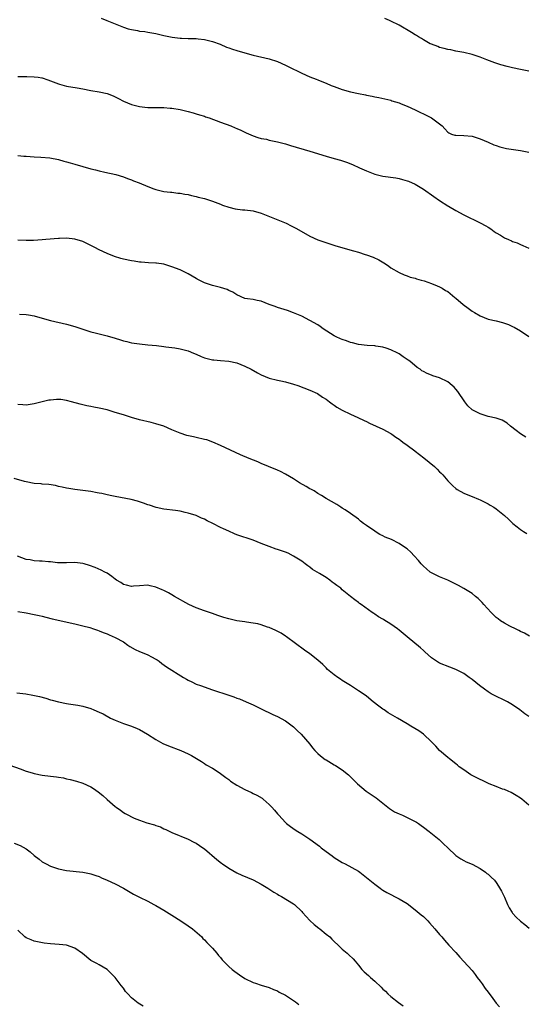
# Model space of a CAD drawing. Units: inches. Extents: x 2583000 to 2586000, y 1551000 to 1554000.
# Drawn here: x 2585571 to 2585696, y 1552000 to 1552243 of the extents above; entities that cross this region are included whole.
import ezdxf

# ---------------------------------------------------------------- set-up
doc = ezdxf.new("R2010")
doc.units = ezdxf.units.IN
doc.header["$MEASUREMENT"] = 0
doc.layers.add('LD25831551_10ft', color=82, linetype='Continuous')

msp = doc.modelspace()

# ---------------------------------------------------------------- linework, layer by layer
at = {"layer": 'LD25831551_10ft'}
for points, elevation in [([(2585591.56, 1552243.56), (2585592.91, 1552243), (2585597, 1552241.4), (2585598.23, 1552241), (2585599, 1552240.78), (2585600.52, 1552240.52), (2585601, 1552240.4), (2585602.26, 1552240.27), (2585603, 1552240.11), (2585604, 1552240), (2585605, 1552239.78), (2585605.67, 1552239.67), (2585607, 1552239.35), (2585609.06, 1552238.94), (2585611, 1552238.69), (2585611.33, 1552238.67), (2585613, 1552238.6), (2585614.59, 1552238.59), (2585615, 1552238.57), (2585615.49, 1552238.51), (2585617, 1552238.37), (2585619, 1552237.83), (2585620.85, 1552237.15), (2585622.46, 1552236.46), (2585623, 1552236.27), (2585623.92, 1552235.92), (2585625, 1552235.58), (2585627, 1552235.02), (2585629, 1552234.5), (2585633, 1552233.59), (2585635, 1552232.93), (2585637, 1552231.98), (2585637.65, 1552231.65), (2585641, 1552230), (2585643, 1552229.16), (2585644.56, 1552228.56), (2585645, 1552228.4), (2585645.99, 1552227.99), (2585647, 1552227.58), (2585648.28, 1552227), (2585649, 1552226.7), (2585651, 1552225.99), (2585653, 1552225.45), (2585655, 1552225), (2585656.7, 1552224.7), (2585657, 1552224.62), (2585658.38, 1552224.38), (2585659, 1552224.22), (2585660.04, 1552224.04), (2585663, 1552223.33), (2585663.24, 1552223.24), (2585665, 1552222.68), (2585665.5, 1552222.5), (2585667, 1552221.88), (2585669, 1552220.99), (2585670.32, 1552220.32), (2585671, 1552220.03), (2585671.7, 1552219.7), (2585673.05, 1552219), (2585675, 1552217.51), (2585675.63, 1552217), (2585676.33, 1552216.33), (2585677, 1552215.46), (2585677.28, 1552215.28), (2585677.97, 1552215), (2585678.76, 1552214.76), (2585679, 1552214.71), (2585681, 1552214.67), (2585683, 1552214.49), (2585683.76, 1552214.24), (2585685, 1552213.87), (2585687, 1552212.97), (2585688.39, 1552212.39), (2585689, 1552212.15), (2585689.87, 1552211.87), (2585691.47, 1552211.47), (2585693.2, 1552211.2), (2585695, 1552210.97), (2585697, 1552210.58)], 8380), ([(2585697, 1552230.5), (2585695, 1552230.96), (2585693, 1552231.38), (2585691.68, 1552231.68), (2585690.1, 1552232.1), (2585688.6, 1552232.6), (2585686.65, 1552233.35), (2585685, 1552233.95), (2585683.55, 1552234.45), (2585683, 1552234.61), (2585681, 1552235.11), (2585679, 1552235.48), (2585677.74, 1552235.74), (2585677, 1552235.85), (2585676.13, 1552236.13), (2585675, 1552236.37), (2585674.57, 1552236.57), (2585673, 1552237.14), (2585672.7, 1552237.3), (2585671, 1552238.26), (2585670.56, 1552238.56), (2585669.83, 1552239), (2585669.33, 1552239.33), (2585669, 1552239.51), (2585668.09, 1552240.09), (2585665, 1552241.87), (2585663, 1552242.87), (2585662.62, 1552243), (2585661.47, 1552243.47)], 8390), ([(2585571, 1552229.18), (2585573.18, 1552229.18), (2585575, 1552229.14), (2585576.02, 1552229), (2585576.87, 1552228.87), (2585577, 1552228.84), (2585578.39, 1552228.39), (2585581, 1552227.37), (2585581.28, 1552227.28), (2585583, 1552226.86), (2585585.6, 1552226.4), (2585587, 1552226.14), (2585589, 1552225.78), (2585591, 1552225.45), (2585593, 1552225.01), (2585594.45, 1552224.45), (2585595.8, 1552223.8), (2585597, 1552223.12), (2585599, 1552222.27), (2585601, 1552221.79), (2585602.33, 1552221.67), (2585603, 1552221.59), (2585604.43, 1552221.57), (2585605.53, 1552221.53), (2585607, 1552221.53), (2585608.58, 1552221.42), (2585609, 1552221.38), (2585611, 1552221.05), (2585612.64, 1552220.64), (2585613, 1552220.58), (2585614.22, 1552220.22), (2585615, 1552220.03), (2585615.76, 1552219.76), (2585617, 1552219.41), (2585617.29, 1552219.29), (2585618.17, 1552219), (2585621, 1552217.93), (2585623.53, 1552217), (2585624.58, 1552216.58), (2585625, 1552216.38), (2585625.97, 1552215.97), (2585627.31, 1552215.31), (2585629, 1552214.57), (2585630.16, 1552214.16), (2585631, 1552213.94), (2585632.28, 1552213.72), (2585633, 1552213.54), (2585635, 1552213.12), (2585636.65, 1552212.65), (2585637, 1552212.57), (2585638.19, 1552212.19), (2585643, 1552210.79), (2585647, 1552209.57), (2585649.02, 1552209.02), (2585650.55, 1552208.55), (2585652.04, 1552208.04), (2585653.49, 1552207.49), (2585655.29, 1552206.71), (2585657, 1552205.91), (2585659, 1552205.12), (2585661, 1552204.64), (2585664.19, 1552204.19), (2585665, 1552204.05), (2585665.84, 1552203.84), (2585667, 1552203.51), (2585667.37, 1552203.37), (2585669, 1552202.63), (2585671, 1552201.42), (2585673.62, 1552199.62), (2585675, 1552198.62), (2585677, 1552197.3), (2585677.19, 1552197.19), (2585679, 1552196.16), (2585681, 1552195.11), (2585685, 1552193.15), (2585686.38, 1552192.38), (2585687, 1552192.03), (2585687.63, 1552191.63), (2585688.45, 1552191), (2585689, 1552190.64), (2585690.04, 1552190.04), (2585691, 1552189.44), (2585692, 1552189), (2585692.71, 1552188.71), (2585693, 1552188.55), (2585694.18, 1552188.18), (2585695, 1552187.74), (2585695.56, 1552187.56), (2585697, 1552186.86)], 8370), ([(2585571, 1552209.74), (2585572.43, 1552209.57), (2585573, 1552209.52), (2585575, 1552209.39), (2585576.67, 1552209.33), (2585578.88, 1552209.12), (2585581, 1552208.7), (2585582.33, 1552208.32), (2585583, 1552208.16), (2585583.89, 1552207.89), (2585585, 1552207.6), (2585589, 1552206.42), (2585590.15, 1552206.15), (2585591, 1552205.91), (2585592.42, 1552205.58), (2585595.18, 1552205), (2585597, 1552204.43), (2585598.03, 1552204.03), (2585599, 1552203.69), (2585599.5, 1552203.5), (2585600.87, 1552203), (2585603, 1552202.08), (2585604.51, 1552201.49), (2585605, 1552201.32), (2585607, 1552200.86), (2585608.67, 1552200.67), (2585609, 1552200.66), (2585610.47, 1552200.47), (2585611, 1552200.44), (2585612.18, 1552200.18), (2585613, 1552200.07), (2585613.83, 1552199.83), (2585615, 1552199.59), (2585615.45, 1552199.45), (2585617, 1552199.08), (2585619, 1552198.48), (2585621, 1552197.7), (2585621.48, 1552197.48), (2585623, 1552196.96), (2585624.57, 1552196.57), (2585626.36, 1552196.36), (2585627, 1552196.32), (2585629, 1552196.06), (2585631, 1552195.5), (2585633.46, 1552194.54), (2585637.13, 1552193), (2585638.41, 1552192.41), (2585639.74, 1552191.74), (2585643, 1552189.84), (2585645, 1552188.9), (2585647.9, 1552187.9), (2585649.44, 1552187.44), (2585653.81, 1552186.19), (2585655, 1552185.87), (2585656.66, 1552185.34), (2585657, 1552185.25), (2585658.63, 1552184.63), (2585659.99, 1552183.99), (2585661.7, 1552183), (2585662.47, 1552182.47), (2585663, 1552182.06), (2585665, 1552180.9), (2585666.27, 1552180.27), (2585667, 1552180.06), (2585667.74, 1552179.74), (2585669, 1552179.45), (2585669.31, 1552179.31), (2585670.46, 1552179), (2585671.22, 1552178.78), (2585673, 1552178.15), (2585674.39, 1552177.61), (2585675, 1552177.34), (2585675.62, 1552177), (2585676.46, 1552176.46), (2585677, 1552176.16), (2585678.73, 1552174.73), (2585679, 1552174.55), (2585680.81, 1552173), (2585682.05, 1552172.05), (2585683, 1552171.36), (2585683.58, 1552171), (2585685, 1552170.16), (2585687, 1552169.4), (2585688.94, 1552168.94), (2585690.53, 1552168.53), (2585691, 1552168.38), (2585692.01, 1552168.01), (2585693, 1552167.59), (2585693.39, 1552167.39), (2585695, 1552166.48), (2585697, 1552165.07)], 8360), ([(2585696.3, 1552140.3), (2585695, 1552141.07), (2585693.92, 1552141.92), (2585692.5, 1552143), (2585691.69, 1552143.69), (2585690.44, 1552144.44), (2585688.94, 1552144.94), (2585687, 1552145.38), (2585686.48, 1552145.52), (2585685, 1552145.99), (2585683.01, 1552147), (2585682, 1552148), (2585681.21, 1552149), (2585679.52, 1552151.52), (2585679, 1552152.13), (2585678.58, 1552152.58), (2585678.1, 1552153), (2585677, 1552153.87), (2585675, 1552154.86), (2585673.37, 1552155.37), (2585673, 1552155.53), (2585671.92, 1552155.92), (2585671, 1552156.43), (2585670.65, 1552156.65), (2585670.2, 1552157), (2585669.45, 1552157.45), (2585667.64, 1552159), (2585667.25, 1552159.25), (2585667, 1552159.45), (2585666.06, 1552160.06), (2585665, 1552160.85), (2585664.73, 1552161), (2585663, 1552161.83), (2585661.79, 1552162.21), (2585661, 1552162.48), (2585659.29, 1552162.71), (2585659, 1552162.77), (2585657.13, 1552162.87), (2585655, 1552163.09), (2585653.5, 1552163.5), (2585653, 1552163.62), (2585652.03, 1552164.03), (2585651, 1552164.33), (2585650.55, 1552164.55), (2585649.47, 1552165), (2585649, 1552165.22), (2585646.25, 1552167), (2585645.56, 1552167.56), (2585645, 1552167.93), (2585643, 1552169.02), (2585641, 1552170.06), (2585639, 1552170.92), (2585637.47, 1552171.47), (2585635, 1552172.24), (2585634.46, 1552172.46), (2585633, 1552173), (2585631, 1552173.82), (2585629.98, 1552173.98), (2585629, 1552174.17), (2585627.61, 1552174.39), (2585627, 1552174.47), (2585625, 1552175.33), (2585624.01, 1552176.01), (2585623, 1552176.44), (2585622.64, 1552176.64), (2585621, 1552177.15), (2585619, 1552177.66), (2585618.02, 1552177.98), (2585617, 1552178.34), (2585615.24, 1552179.24), (2585615, 1552179.35), (2585613.99, 1552179.99), (2585613, 1552180.5), (2585612.68, 1552180.68), (2585611, 1552181.49), (2585609, 1552182.29), (2585607, 1552182.9), (2585605.16, 1552183.16), (2585605, 1552183.2), (2585603.24, 1552183.24), (2585601.39, 1552183.39), (2585601, 1552183.4), (2585599.65, 1552183.65), (2585599, 1552183.74), (2585597, 1552184.19), (2585596.36, 1552184.36), (2585594.83, 1552184.83), (2585593, 1552185.53), (2585591, 1552186.45), (2585589.99, 1552187), (2585589, 1552187.56), (2585587, 1552188.52), (2585585, 1552189.09), (2585583, 1552189.32), (2585581.28, 1552189.28), (2585581, 1552189.29), (2585577.89, 1552189), (2585577, 1552188.94), (2585574.8, 1552188.8), (2585573, 1552188.72), (2585571, 1552188.84)], 8350), ([(2585571.41, 1552170.59), (2585573, 1552170.51), (2585573.6, 1552170.4), (2585575, 1552170.21), (2585577, 1552169.64), (2585579, 1552169.03), (2585583, 1552168.11), (2585585, 1552167.53), (2585587, 1552166.87), (2585589, 1552166.27), (2585590.02, 1552166.02), (2585592.68, 1552165.32), (2585593, 1552165.25), (2585593.87, 1552165), (2585594.77, 1552164.77), (2585595, 1552164.67), (2585596.3, 1552164.3), (2585597, 1552164.03), (2585597.84, 1552163.84), (2585599, 1552163.53), (2585601, 1552163.27), (2585603, 1552163.07), (2585605.17, 1552162.83), (2585607, 1552162.59), (2585607.45, 1552162.55), (2585609.74, 1552162.26), (2585611, 1552162.04), (2585613, 1552161.52), (2585614.34, 1552161), (2585615, 1552160.72), (2585616.19, 1552160.19), (2585617, 1552159.86), (2585617.67, 1552159.67), (2585619, 1552159.35), (2585619.32, 1552159.32), (2585621, 1552159.2), (2585623, 1552159.04), (2585625, 1552158.56), (2585627, 1552157.77), (2585628.49, 1552157), (2585630.11, 1552156.11), (2585631, 1552155.66), (2585633, 1552154.84), (2585635, 1552154.33), (2585635.88, 1552154.12), (2585637, 1552153.88), (2585639, 1552153.34), (2585640.08, 1552153), (2585643, 1552151.82), (2585644.89, 1552151), (2585646.16, 1552150.16), (2585647, 1552149.63), (2585647.89, 1552149), (2585648.5, 1552148.5), (2585649, 1552148.18), (2585649.66, 1552147.66), (2585651, 1552146.93), (2585653, 1552145.93), (2585654.86, 1552145.14), (2585656.4, 1552144.4), (2585657, 1552144.14), (2585657.72, 1552143.72), (2585659.37, 1552143), (2585661, 1552142.21), (2585663, 1552141.16), (2585663.24, 1552141), (2585664.24, 1552140.24), (2585665, 1552139.73), (2585665.41, 1552139.41), (2585665.97, 1552139), (2585667, 1552138.3), (2585668.88, 1552136.88), (2585669, 1552136.8), (2585671.15, 1552135.15), (2585673.79, 1552133), (2585674.4, 1552132.4), (2585675, 1552131.75), (2585675.4, 1552131.4), (2585675.77, 1552131), (2585677, 1552129.51), (2585678.26, 1552128.26), (2585679, 1552127.62), (2585679.37, 1552127.37), (2585681, 1552126.44), (2585681.96, 1552126.04), (2585683, 1552125.62), (2585684.63, 1552125), (2585685, 1552124.84), (2585686.2, 1552124.2), (2585687, 1552123.85), (2585687.52, 1552123.52), (2585688.42, 1552123), (2585689, 1552122.62), (2585690.98, 1552120.98), (2585692.03, 1552120.03), (2585693.04, 1552119), (2585694.17, 1552118.17), (2585695, 1552117.48), (2585695.71, 1552117), (2585696.54, 1552116.54)], 8340), ([(2585697.19, 1552091.19), (2585695.92, 1552091.92), (2585695, 1552092.34), (2585694.59, 1552092.59), (2585693.25, 1552093.25), (2585693, 1552093.33), (2585692.36, 1552093.64), (2585691, 1552094.36), (2585690.06, 1552095), (2585689.48, 1552095.48), (2585689, 1552095.81), (2585687.73, 1552097), (2585685.9, 1552099), (2585685.51, 1552099.51), (2585684.49, 1552100.49), (2585683.87, 1552101), (2585683, 1552101.69), (2585681, 1552102.94), (2585679.65, 1552103.65), (2585677, 1552104.96), (2585675, 1552105.82), (2585673, 1552106.79), (2585672.69, 1552107), (2585671.8, 1552107.8), (2585671, 1552108.46), (2585670.46, 1552109), (2585669.83, 1552109.83), (2585668.7, 1552111), (2585667.9, 1552111.9), (2585667, 1552112.73), (2585666.63, 1552113), (2585665, 1552114.02), (2585663.16, 1552115), (2585661.62, 1552115.62), (2585661, 1552115.94), (2585660.27, 1552116.27), (2585659.14, 1552117), (2585659, 1552117.08), (2585657, 1552118.45), (2585656.23, 1552119), (2585655.53, 1552119.53), (2585655, 1552120.01), (2585654.43, 1552120.43), (2585653.59, 1552121), (2585653, 1552121.45), (2585651.68, 1552122.32), (2585651, 1552122.79), (2585650.65, 1552123), (2585649.65, 1552123.65), (2585647, 1552125.15), (2585645.9, 1552125.9), (2585645, 1552126.38), (2585644.05, 1552127), (2585643.38, 1552127.38), (2585643, 1552127.55), (2585642.1, 1552128.1), (2585640.47, 1552129), (2585639, 1552129.95), (2585637, 1552131.12), (2585635.76, 1552131.76), (2585635, 1552132.11), (2585632.83, 1552133), (2585631, 1552133.76), (2585630.14, 1552134.14), (2585628.04, 1552135), (2585625.93, 1552135.93), (2585621, 1552138.2), (2585619.04, 1552139.04), (2585617.57, 1552139.57), (2585617, 1552139.71), (2585615, 1552140.17), (2585614.31, 1552140.31), (2585612.69, 1552140.69), (2585611, 1552141.24), (2585610.57, 1552141.43), (2585609, 1552142.06), (2585606.95, 1552142.95), (2585605, 1552143.57), (2585603.87, 1552143.87), (2585601, 1552144.57), (2585599, 1552145.12), (2585597, 1552145.74), (2585595, 1552146.38), (2585593, 1552146.96), (2585591, 1552147.43), (2585589.68, 1552147.68), (2585589, 1552147.83), (2585588.01, 1552148.01), (2585586.39, 1552148.4), (2585584.24, 1552149), (2585583, 1552149.32), (2585581.54, 1552149.54), (2585581, 1552149.58), (2585580.48, 1552149.52), (2585579, 1552149.42), (2585578.64, 1552149.36), (2585577, 1552149), (2585575, 1552148.46), (2585573, 1552148.12), (2585572.22, 1552148.22), (2585571, 1552148.3)], 8330), ([(2585697, 1552071.4), (2585696.04, 1552072.04), (2585694.82, 1552073), (2585693, 1552074.24), (2585691.77, 1552075), (2585691.27, 1552075.27), (2585688.54, 1552076.54), (2585687.74, 1552077), (2585687, 1552077.45), (2585686.09, 1552078.09), (2585684.88, 1552079), (2585683, 1552080.52), (2585682.27, 1552081), (2585681, 1552081.94), (2585679, 1552082.97), (2585677.52, 1552083.52), (2585675, 1552084.52), (2585673, 1552085.85), (2585671.35, 1552087.35), (2585671, 1552087.61), (2585670.28, 1552088.28), (2585667.02, 1552091.02), (2585665, 1552092.69), (2585664.6, 1552093), (2585663, 1552094.12), (2585661.22, 1552095.22), (2585661, 1552095.37), (2585659.96, 1552095.96), (2585659, 1552096.62), (2585658.76, 1552096.76), (2585658.41, 1552097), (2585655.69, 1552099), (2585655.28, 1552099.28), (2585655, 1552099.49), (2585654.12, 1552100.12), (2585653.05, 1552101), (2585651, 1552102.65), (2585650.61, 1552103), (2585649.67, 1552103.67), (2585649, 1552104.21), (2585648.54, 1552104.54), (2585647.96, 1552105), (2585647, 1552105.62), (2585645.36, 1552106.64), (2585643.66, 1552107.66), (2585643, 1552108.17), (2585642.5, 1552108.5), (2585641.83, 1552109), (2585641, 1552109.66), (2585639, 1552110.94), (2585637.63, 1552111.62), (2585637, 1552111.88), (2585635, 1552112.59), (2585634.68, 1552112.68), (2585633, 1552113.26), (2585631, 1552114.03), (2585629, 1552114.82), (2585625, 1552116.21), (2585624.44, 1552116.44), (2585623, 1552117.05), (2585621.69, 1552117.69), (2585621, 1552117.98), (2585619.05, 1552119), (2585617.66, 1552119.66), (2585617, 1552120.03), (2585616.28, 1552120.28), (2585615, 1552120.91), (2585613, 1552121.53), (2585612.28, 1552121.72), (2585611, 1552121.98), (2585609.86, 1552122.14), (2585607, 1552122.48), (2585605.09, 1552122.91), (2585603.48, 1552123.48), (2585603, 1552123.61), (2585602.01, 1552124.01), (2585600.49, 1552124.49), (2585598.89, 1552124.89), (2585595, 1552125.62), (2585594.19, 1552125.81), (2585593, 1552126.04), (2585591.66, 1552126.34), (2585591, 1552126.47), (2585590.53, 1552126.53), (2585589, 1552126.83), (2585587, 1552127.11), (2585585, 1552127.34), (2585583.58, 1552127.58), (2585583, 1552127.66), (2585581.93, 1552127.93), (2585581, 1552128.1), (2585580.3, 1552128.3), (2585578.59, 1552128.59), (2585577, 1552128.71), (2585576.75, 1552128.75), (2585575, 1552128.86), (2585573, 1552129.23), (2585572.65, 1552129.35), (2585570.09, 1552130.09)], 8320), ([(2585697, 1552049.51), (2585695.29, 1552051), (2585695, 1552051.23), (2585693.93, 1552051.93), (2585692.67, 1552052.67), (2585691.88, 1552053), (2585691, 1552053.33), (2585690.51, 1552053.49), (2585689, 1552054.07), (2585687.2, 1552054.8), (2585686.76, 1552055), (2585685.58, 1552055.58), (2585685, 1552055.84), (2585682.91, 1552056.91), (2585682.75, 1552057), (2585681, 1552058.19), (2585679.85, 1552059), (2585679.39, 1552059.39), (2585679, 1552059.69), (2585678.3, 1552060.3), (2585677.33, 1552061), (2585677.15, 1552061.15), (2585677, 1552061.25), (2585675, 1552062.97), (2585674.05, 1552064.05), (2585673, 1552065.11), (2585671.03, 1552067.03), (2585669.85, 1552067.85), (2585667.95, 1552069), (2585667, 1552069.54), (2585664.62, 1552071), (2585662.31, 1552072.31), (2585661.3, 1552073), (2585661, 1552073.21), (2585660.04, 1552073.96), (2585658.66, 1552075), (2585657, 1552076.37), (2585656.62, 1552076.62), (2585655, 1552077.74), (2585653.06, 1552079), (2585651.79, 1552079.79), (2585651, 1552080.26), (2585650.55, 1552080.54), (2585649.87, 1552081), (2585649, 1552081.62), (2585647.39, 1552083), (2585647, 1552083.4), (2585646.18, 1552084.18), (2585645, 1552085.26), (2585643, 1552086.81), (2585641.71, 1552087.71), (2585637.28, 1552091), (2585637, 1552091.2), (2585635.9, 1552091.9), (2585634.62, 1552092.62), (2585633, 1552093.3), (2585632.57, 1552093.43), (2585631, 1552093.95), (2585630.2, 1552094.2), (2585629, 1552094.41), (2585627.39, 1552094.61), (2585627, 1552094.7), (2585625, 1552095), (2585623, 1552095.43), (2585621.78, 1552095.78), (2585620.28, 1552096.27), (2585619, 1552096.76), (2585617, 1552097.45), (2585615, 1552098.19), (2585613.17, 1552099), (2585609.63, 1552101), (2585609, 1552101.38), (2585608.16, 1552101.84), (2585607, 1552102.45), (2585606.59, 1552102.59), (2585605, 1552103.3), (2585603.59, 1552103.59), (2585603, 1552103.74), (2585601, 1552103.63), (2585599.51, 1552103.51), (2585599, 1552103.43), (2585597.79, 1552103.79), (2585597, 1552103.93), (2585596.38, 1552104.38), (2585595.31, 1552105), (2585595, 1552105.25), (2585594.12, 1552105.88), (2585593, 1552106.74), (2585592.41, 1552107), (2585591.49, 1552107.49), (2585590.09, 1552108.09), (2585588.63, 1552108.63), (2585587.34, 1552109), (2585587, 1552109.12), (2585585, 1552109.36), (2585583, 1552109.25), (2585580.73, 1552109.27), (2585579, 1552109.49), (2585578.51, 1552109.48), (2585577, 1552109.69), (2585576.34, 1552109.66), (2585575, 1552109.8), (2585574, 1552110), (2585573, 1552110.1), (2585570.91, 1552110.91)], 8310), ([(2585571, 1552097.23), (2585573, 1552096.96), (2585575, 1552096.55), (2585576.24, 1552096.25), (2585577, 1552096.08), (2585577.86, 1552095.86), (2585579.48, 1552095.48), (2585585, 1552094.25), (2585585.99, 1552094.01), (2585587, 1552093.75), (2585588.7, 1552093.3), (2585589.63, 1552093), (2585590.64, 1552092.64), (2585591, 1552092.53), (2585592.06, 1552092.06), (2585593, 1552091.74), (2585593.5, 1552091.5), (2585595, 1552090.88), (2585597, 1552089.75), (2585598.07, 1552089), (2585598.63, 1552088.63), (2585599.93, 1552087.93), (2585601, 1552087.4), (2585602.06, 1552087), (2585603, 1552086.57), (2585603.95, 1552086.05), (2585605, 1552085.52), (2585605.33, 1552085.33), (2585605.81, 1552085), (2585606.46, 1552084.46), (2585607.63, 1552083.63), (2585611.81, 1552081), (2585612.55, 1552080.55), (2585613, 1552080.31), (2585613.89, 1552079.89), (2585615, 1552079.37), (2585616, 1552079), (2585619, 1552077.98), (2585623, 1552076.6), (2585624.22, 1552076.22), (2585625, 1552075.9), (2585625.69, 1552075.69), (2585627.33, 1552075), (2585629, 1552074.22), (2585631, 1552073.23), (2585633.89, 1552071.89), (2585635, 1552071.39), (2585637, 1552070.3), (2585639, 1552068.83), (2585639.91, 1552067.91), (2585640.89, 1552067), (2585643, 1552064.54), (2585643.66, 1552063.66), (2585644.27, 1552063), (2585645, 1552062.26), (2585645.64, 1552061.64), (2585646.79, 1552060.79), (2585647, 1552060.66), (2585649, 1552059.49), (2585649.32, 1552059.32), (2585651, 1552058.23), (2585652.5, 1552057), (2585652.77, 1552056.77), (2585653.76, 1552055.76), (2585654.74, 1552054.74), (2585656.93, 1552053), (2585659.32, 1552051.32), (2585661, 1552049.96), (2585662.65, 1552048.65), (2585663.87, 1552047.87), (2585665, 1552047.33), (2585665.83, 1552047), (2585667, 1552046.45), (2585669, 1552045.49), (2585669.32, 1552045.32), (2585669.78, 1552045), (2585670.48, 1552044.48), (2585671, 1552044.11), (2585672.41, 1552043), (2585674.88, 1552041), (2585676.01, 1552040.01), (2585677, 1552038.95), (2585679, 1552037.06), (2585680.26, 1552036.26), (2585681, 1552035.83), (2585681.54, 1552035.54), (2585683, 1552034.98), (2585685, 1552033.87), (2585686.29, 1552033), (2585686.68, 1552032.68), (2585687, 1552032.47), (2585687.73, 1552031.73), (2585688.52, 1552031), (2585689, 1552030.41), (2585689.54, 1552029.54), (2585690.28, 1552028.28), (2585691, 1552026.81), (2585691.76, 1552025), (2585692.18, 1552024.18), (2585692.92, 1552023), (2585693, 1552022.91), (2585693.89, 1552021.89), (2585694.93, 1552020.93), (2585696.05, 1552020.05), (2585697.14, 1552019.14)], 8300), ([(2585570.76, 1552077.24), (2585572.95, 1552076.95), (2585574.67, 1552076.67), (2585576.3, 1552076.3), (2585577.88, 1552075.88), (2585579, 1552075.52), (2585579.42, 1552075.42), (2585581, 1552074.95), (2585583, 1552074.54), (2585583.48, 1552074.52), (2585585.8, 1552074.2), (2585587, 1552073.95), (2585589, 1552073.31), (2585589.68, 1552073), (2585591, 1552072.47), (2585592.01, 1552072.01), (2585593.85, 1552071), (2585595, 1552070.44), (2585597, 1552069.62), (2585599, 1552069), (2585600.41, 1552068.41), (2585601, 1552068.13), (2585602.92, 1552067), (2585605, 1552065.66), (2585606.72, 1552064.72), (2585608.11, 1552064.11), (2585611.14, 1552063), (2585613, 1552062.16), (2585613.77, 1552061.77), (2585615.06, 1552061), (2585616.24, 1552060.24), (2585617, 1552059.77), (2585617.46, 1552059.46), (2585619, 1552058.59), (2585620.14, 1552057.86), (2585621, 1552057.29), (2585622.29, 1552056.29), (2585623, 1552055.81), (2585623.46, 1552055.46), (2585625, 1552054.43), (2585627, 1552053.33), (2585628.61, 1552052.61), (2585629, 1552052.4), (2585629.95, 1552051.95), (2585631.21, 1552051.21), (2585631.47, 1552051), (2585633, 1552049.68), (2585633.65, 1552049), (2585634.29, 1552048.29), (2585635, 1552047.39), (2585635.35, 1552047), (2585637, 1552045.23), (2585637.25, 1552045), (2585638.23, 1552044.23), (2585639.4, 1552043.4), (2585640, 1552043), (2585641, 1552042.44), (2585643, 1552041.13), (2585645.37, 1552039.37), (2585645.82, 1552039), (2585647, 1552038.07), (2585648.47, 1552037), (2585649, 1552036.58), (2585651, 1552035.34), (2585651.69, 1552035), (2585655, 1552033.21), (2585655.31, 1552033), (2585657, 1552031.68), (2585657.35, 1552031.35), (2585659, 1552030), (2585660.34, 1552029), (2585660.73, 1552028.73), (2585661, 1552028.57), (2585661.97, 1552027.97), (2585665, 1552026.44), (2585667, 1552025.23), (2585669, 1552023.71), (2585670.49, 1552022.49), (2585671, 1552022.03), (2585672.07, 1552021), (2585672.52, 1552020.52), (2585673.85, 1552019), (2585675, 1552017.63), (2585675.55, 1552017), (2585676.25, 1552016.25), (2585677.32, 1552015), (2585679, 1552013.19), (2585680.02, 1552012.02), (2585681, 1552010.98), (2585683, 1552008.7), (2585683.75, 1552007.75), (2585684.3, 1552007), (2585685, 1552006.12), (2585685.47, 1552005.47), (2585686.26, 1552004.26), (2585687, 1552003.35), (2585688.17, 1552001.83), (2585689, 1552000.71), (2585689.75, 1551999.75)], 8290), ([(2585569, 1552059.36), (2585571.53, 1552058.47), (2585573, 1552057.92), (2585574.5, 1552057.5), (2585575, 1552057.34), (2585576.94, 1552056.94), (2585579, 1552056.66), (2585580.48, 1552056.48), (2585581, 1552056.38), (2585582.21, 1552056.21), (2585583, 1552056.01), (2585583.86, 1552055.86), (2585585.45, 1552055.45), (2585587, 1552054.97), (2585589, 1552054.04), (2585589.63, 1552053.63), (2585590.8, 1552052.8), (2585591.9, 1552051.9), (2585593, 1552050.89), (2585595, 1552049.15), (2585595.19, 1552049), (2585596.28, 1552048.28), (2585597, 1552047.73), (2585597.48, 1552047.48), (2585598.26, 1552047), (2585599, 1552046.62), (2585599.66, 1552046.34), (2585601, 1552045.82), (2585602.81, 1552045.19), (2585604.65, 1552044.65), (2585605, 1552044.49), (2585606.13, 1552044.13), (2585607, 1552043.7), (2585607.49, 1552043.49), (2585608.48, 1552043), (2585609, 1552042.76), (2585613, 1552041.16), (2585614.42, 1552040.42), (2585615, 1552040.1), (2585616.61, 1552039), (2585617, 1552038.72), (2585620.09, 1552036.09), (2585621.19, 1552035.19), (2585621.46, 1552035), (2585623, 1552034), (2585625, 1552032.86), (2585626.26, 1552032.26), (2585627.64, 1552031.64), (2585629, 1552031.08), (2585631, 1552030.05), (2585632.68, 1552029), (2585634.09, 1552028.09), (2585635, 1552027.57), (2585635.35, 1552027.35), (2585635.99, 1552027), (2585639, 1552025.16), (2585639.21, 1552025), (2585641, 1552023.3), (2585641.23, 1552023), (2585643, 1552021.04), (2585644.04, 1552020.04), (2585645.19, 1552019.19), (2585645.46, 1552019), (2585647, 1552017.72), (2585647.92, 1552017), (2585648.45, 1552016.45), (2585649, 1552015.9), (2585650.01, 1552015), (2585651, 1552014.02), (2585652.23, 1552013), (2585652.63, 1552012.63), (2585653.65, 1552011.65), (2585654.14, 1552011), (2585655, 1552010.05), (2585655.79, 1552009), (2585656.42, 1552008.42), (2585657.49, 1552007.49), (2585657.97, 1552007), (2585659, 1552006.12), (2585660.61, 1552004.61), (2585661, 1552004.17), (2585661.65, 1552003.65), (2585662.26, 1552003), (2585663, 1552002.31), (2585664.85, 1552000.85), (2585666, 1552000)], 8280), ([(2585570.11, 1552040.11), (2585571.53, 1552039.53), (2585573, 1552038.7), (2585574.02, 1552038.02), (2585575, 1552037.1), (2585576.21, 1552036.21), (2585577, 1552035.54), (2585577.95, 1552035), (2585579, 1552034.49), (2585579.78, 1552034.22), (2585581, 1552033.82), (2585583, 1552033.42), (2585587, 1552033), (2585588.67, 1552032.67), (2585589, 1552032.59), (2585590.19, 1552032.19), (2585591, 1552031.88), (2585591.61, 1552031.61), (2585593.02, 1552031.02), (2585595, 1552030.14), (2585597.04, 1552029.04), (2585598.27, 1552028.27), (2585599.54, 1552027.54), (2585600.63, 1552027), (2585601, 1552026.84), (2585603, 1552025.85), (2585604.53, 1552025), (2585605, 1552024.76), (2585607, 1552023.63), (2585609, 1552022.4), (2585611.21, 1552021), (2585613, 1552019.77), (2585614.08, 1552019), (2585616.32, 1552017), (2585616.64, 1552016.64), (2585617, 1552016.28), (2585617.61, 1552015.61), (2585618.27, 1552015), (2585619, 1552014.2), (2585620.02, 1552013), (2585620.46, 1552012.46), (2585621, 1552011.92), (2585621.39, 1552011.39), (2585621.73, 1552011), (2585623, 1552009.76), (2585623.81, 1552009), (2585624.46, 1552008.46), (2585625.63, 1552007.63), (2585627, 1552006.76), (2585629, 1552005.79), (2585629.61, 1552005.61), (2585631, 1552005.12), (2585633, 1552004.5), (2585634.04, 1552004.04), (2585635, 1552003.68), (2585635.42, 1552003.42), (2585637, 1552002.61), (2585639, 1552001.33), (2585639.47, 1552001), (2585640.32, 1552000.32)], 8270), ([(2585601.92, 1551999.92), (2585600.69, 1552000.69), (2585600.26, 1552001), (2585599, 1552002.03), (2585598.08, 1552003), (2585597.57, 1552003.57), (2585597, 1552004.41), (2585596.47, 1552005), (2585595, 1552006.97), (2585593.99, 1552007.99), (2585593, 1552009.02), (2585591, 1552010.09), (2585590.43, 1552010.43), (2585589, 1552011.17), (2585586.92, 1552012.92), (2585585, 1552014.21), (2585582.94, 1552014.94), (2585581.17, 1552015.17), (2585579, 1552015.34), (2585577.51, 1552015.51), (2585575.8, 1552015.8), (2585575, 1552015.99), (2585574.26, 1552016.26), (2585573, 1552016.77), (2585572.67, 1552017), (2585571, 1552018.71)], 8260)]:
    msp.add_lwpolyline(points, dxfattribs=dict(at, elevation=elevation))

doc.saveas('drawing.dxf')
